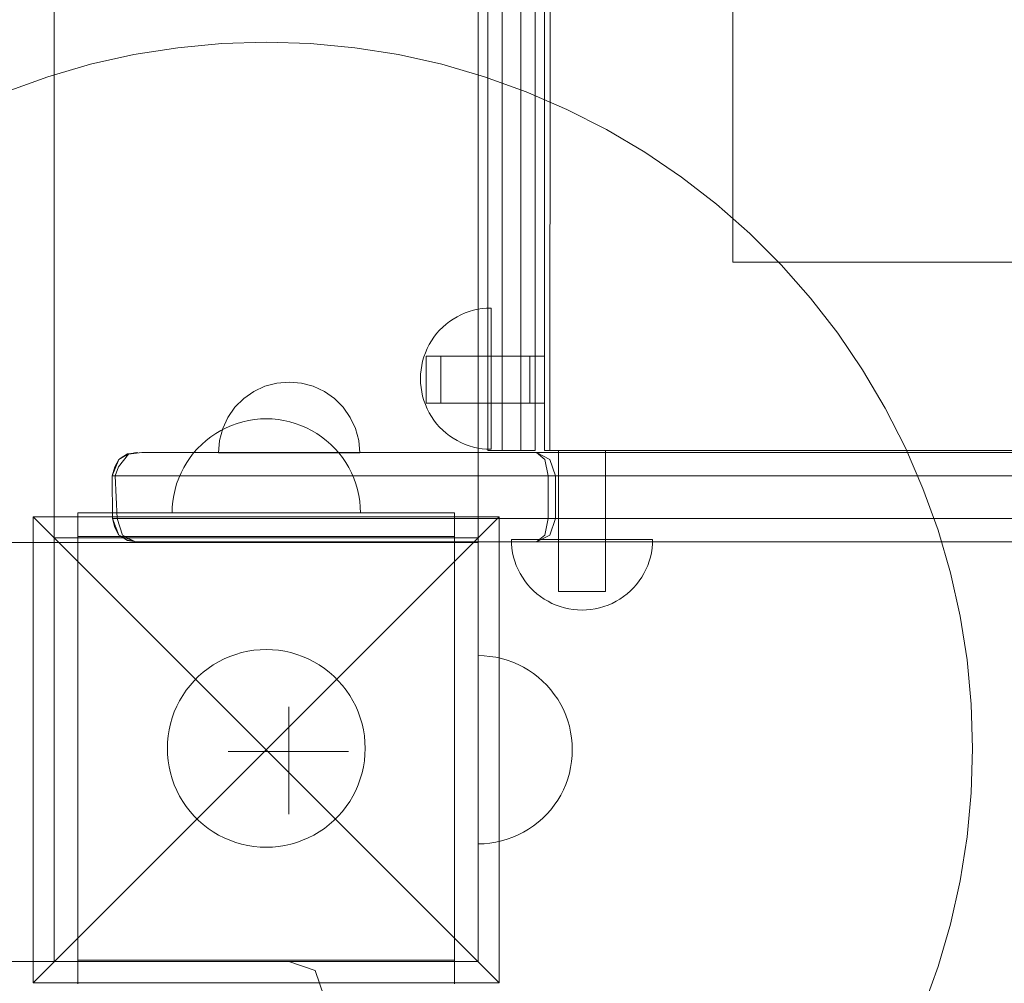
# Model space of a CAD drawing. Units: millimetres. Extents: x 11053 to 19376, y 1976 to 9901.
# Drawn here: x 16265 to 16474, y 5288 to 5493 of the extents above; entities that cross this region are included whole.
import ezdxf

# ---------------------------------------------------------------- set-up
doc = ezdxf.new("R2010")
doc.units = ezdxf.units.MM
doc.header["$MEASUREMENT"] = 0
doc.linetypes.add('Wipeout_Contour', pattern=[1000, 0, -1000])
doc.layers.add('STREFA', color=7, linetype='Continuous')
doc.layers.add('STREFA_Nr_pióra__7', color=7, linetype='Continuous', lineweight=18)
doc.layers.add('ZESTAW_Nr_pióra__7', color=7, linetype='Continuous', lineweight=18)
doc.styles.add('GENERATED_STYLE_1', font='txt')
doc.dimstyles.new('GENERATED_STYLE__2', dxfattribs={"dimtxt": 200, "dimasz": 137.681159, "dimexe": 0.18, "dimexo": 0, "dimgap": 0.09, "dimtad": 1, "dimdec": 0, "dimlfac": 0.1, "dimzin": 0, "dimdsep": 46, "dimtxsty": 'GENERATED_STYLE_1', "dimblk": 'ARROWHEAD_5', "dimblk1": 'ARROWHEAD_5', "dimblk2": 'ARROWHEAD_5', "dimcen": 0.09, "dimclrd": 7, "dimclre": 7, "dimclrt": 7, "dimazin": 0, "dimtfac": 1, "dimtdec": 4, "dimtmove": 0, "dimatfit": 3, "dimfxl": 0, "dimtolj": 1, "dimtzin": 0, "dimarcsym": 0})

# ---------------------------------------------------------------- blocks, each defined once
blk = doc.blocks.new('*D3')
at = {"layer": 'STREFA_Nr_pióra__7', "linetype": 'Continuous'}
for points in [[(19240.44, 9187.84), (19202.94, 9047.89), (19277.94, 9047.89)], [(19240.44, 1976.34), (19277.94, 2116.29), (19202.94, 2116.29)]]:
    blk.add_hatch(color=256, dxfattribs=at).paths.add_polyline_path(points)
for p, q in [((19376.31, 9187.84), (19104.57, 9187.84)), ((19240.44, 9187.84), (19202.94, 9047.89)), ((19240.44, 9187.84), (19277.94, 9047.89)), ((19277.94, 9047.89), (19202.94, 9047.89)), ((19240.44, 2116.29), (19240.44, 9047.89)), ((19240.44, 1976.34), (19202.94, 2116.29)), ((19202.94, 2116.29), (19277.94, 2116.29)), ((19240.44, 1976.34), (19277.94, 2116.29)), ((19376.31, 1976.34), (19104.57, 1976.34))]:
    blk.add_line(p, q, dxfattribs=at)
at = {"color": 254, "linetype": 'Wipeout_Contour', "lineweight": 0, "ltscale": 79603.645604}
blk.add_wipeout([(19224.83, 5330.05), (19224.83, 5834.13), (18976.06, 5834.13), (18976.06, 5330.05)], dxfattribs=at).dxf.layer = 'STREFA'
at = {"layer": 'STREFA_Nr_pióra__7', "insert": (19200.44, 5354.43), "char_height": 200, "attachment_point": 7, "rotation": 90, "style": 'GENERATED_STYLE_1'}
blk.add_mtext('\\A1;{\\fArial|b0|i0|c238|p38;721}', dxfattribs=at)
blk = doc.blocks.new('ARROWHEAD_5')
at = {"color": 0, "linetype": 'Continuous', "lineweight": 0}
blk.add_line((0, 0), (-1, 0), dxfattribs=at)
blk.add_solid([(-1, 0.2679), (0, 0), (-1, -0.2679), (-1, 0.2679)], dxfattribs=at)

msp = doc.modelspace()

# ---------------------------------------------------------------- linework, layer by layer
at = {"layer": 'ZESTAW_Nr_pióra__7', "linetype": 'Continuous'}
for p, q in [((16272.24, 5292.84), (16272.24, 6192.84)), ((16362.24, 6103.84), (16362.24, 5381.84)), ((16364.32, 6083.43), (16364.32, 5401.43)), ((16367.32, 5401.43), (16367.32, 6083.43)), ((16371.32, 6083.43), (16371.32, 5401.43)), ((16374.32, 6083.43), (16374.32, 5401.43)), ((16376.32, 6083.43), (16376.32, 5401.43)), ((16376.32, 6083.43), (16376.32, 5401.43)), ((16378.13, 6083.43), (16377.45, 5401.43)), ((16416.32, 5441.41), (16416.32, 6043.43)), ((16298.44, 5486.95), (16289.14, 5485.48)), ((16307.82, 5487.84), (16298.44, 5486.95)), ((16317.24, 5488.14), (16307.82, 5487.84)), ((16326.66, 5487.84), (16317.24, 5488.14)), ((16336.04, 5486.95), (16326.66, 5487.84)), ((16345.35, 5485.48), (16336.04, 5486.95)), ((16289.14, 5485.48), (16279.94, 5483.42)), ((16354.55, 5483.42), (16345.35, 5485.48)), ((16279.94, 5483.42), (16270.89, 5480.79)), ((16363.6, 5480.79), (16354.55, 5483.42)), ((16270.89, 5480.79), (16262.02, 5477.6)), ((16372.46, 5477.6), (16363.6, 5480.79)), ((16381.11, 5473.86), (16372.46, 5477.6)), ((16389.51, 5469.58), (16381.11, 5473.86)), ((16397.62, 5464.78), (16389.51, 5469.58)), ((16405.41, 5459.49), (16397.62, 5464.78)), ((16412.86, 5453.71), (16405.41, 5459.49)), ((16419.93, 5447.48), (16412.86, 5453.71)), ((16426.59, 5440.82), (16419.93, 5447.48)), ((16505.62, 5441.41), (16416.32, 5441.41)), ((16432.82, 5433.75), (16426.59, 5440.82)), ((16438.6, 5426.3), (16432.82, 5433.75)), ((16357.76, 5429.8), (16358.6, 5430.23)), ((16358.6, 5430.23), (16359.47, 5430.61)), ((16359.47, 5430.61), (16360.35, 5430.93)), ((16360.35, 5430.93), (16361.26, 5431.19)), ((16361.26, 5431.19), (16362.18, 5431.39)), ((16362.18, 5431.39), (16363.11, 5431.54)), ((16363.11, 5431.54), (16364.05, 5431.63)), ((16364.05, 5431.63), (16364.99, 5431.66)), ((16364.99, 5431.63), (16364.99, 5431.66)), ((16364.99, 5431.54), (16364.99, 5431.63)), ((16364.99, 5431.39), (16364.99, 5431.54)), ((16364.99, 5431.19), (16364.99, 5431.39)), ((16364.99, 5430.93), (16364.99, 5431.19)), ((16364.99, 5430.61), (16364.99, 5430.93)), ((16364.99, 5430.23), (16364.99, 5430.61)), ((16364.99, 5429.8), (16364.99, 5430.23)), ((16354.72, 5427.59), (16355.43, 5428.22)), ((16355.43, 5428.22), (16356.17, 5428.79)), ((16356.17, 5428.79), (16356.95, 5429.32)), ((16356.95, 5429.32), (16357.76, 5429.8)), ((16364.99, 5429.32), (16364.99, 5429.8)), ((16364.99, 5428.79), (16364.99, 5429.32)), ((16364.99, 5428.22), (16364.99, 5428.79)), ((16364.99, 5427.59), (16364.99, 5428.22)), ((16352.85, 5425.48), (16353.43, 5426.22)), ((16353.43, 5426.22), (16354.05, 5426.93)), ((16354.05, 5426.93), (16354.72, 5427.59)), ((16364.99, 5426.93), (16364.99, 5427.59)), ((16364.99, 5426.22), (16364.99, 5426.93)), ((16364.99, 5425.48), (16364.99, 5426.22)), ((16443.89, 5418.51), (16438.6, 5426.3)), ((16351.42, 5423.05), (16351.84, 5423.89)), ((16351.84, 5423.89), (16352.32, 5424.7)), ((16352.32, 5424.7), (16352.85, 5425.48)), ((16364.99, 5424.7), (16364.99, 5425.48)), ((16364.99, 5423.89), (16364.99, 5424.7)), ((16364.99, 5423.05), (16364.99, 5423.89)), ((16350.72, 5421.29), (16351.04, 5422.18)), ((16351.04, 5422.18), (16351.42, 5423.05)), ((16364.99, 5422.18), (16364.99, 5423.05)), ((16364.99, 5421.29), (16364.99, 5422.18)), ((16350.25, 5419.47), (16350.46, 5420.39)), ((16350.46, 5420.39), (16350.72, 5421.29)), ((16351.23, 5421.35), (16351.23, 5421.43)), ((16351.23, 5421.43), (16373.23, 5421.43)), ((16351.23, 5421.12), (16351.23, 5421.35)), ((16351.23, 5420.76), (16351.23, 5421.12)), ((16351.23, 5420.26), (16351.23, 5420.76)), ((16351.23, 5419.64), (16351.23, 5420.26)), ((16354.32, 5421.35), (16354.32, 5421.43)), ((16354.32, 5421.43), (16376.32, 5421.43)), ((16354.32, 5421.12), (16354.32, 5421.35)), ((16354.32, 5420.76), (16354.32, 5421.12)), ((16354.32, 5420.26), (16354.32, 5420.76)), ((16354.32, 5419.64), (16354.32, 5420.26)), ((16364.99, 5420.39), (16364.99, 5421.29)), ((16364.99, 5419.47), (16364.99, 5420.39)), ((16373.23, 5421.35), (16373.23, 5421.43)), ((16373.23, 5421.12), (16373.23, 5421.35)), ((16373.23, 5420.76), (16373.23, 5421.12)), ((16373.23, 5420.26), (16373.23, 5420.76)), ((16373.23, 5419.64), (16373.23, 5420.26)), ((16376.32, 5421.35), (16376.32, 5421.43)), ((16376.32, 5421.12), (16376.32, 5421.35)), ((16376.32, 5420.76), (16376.32, 5421.12)), ((16376.32, 5420.26), (16376.32, 5420.76)), ((16376.32, 5419.64), (16376.32, 5420.26)), ((16350.02, 5417.6), (16350.11, 5418.54)), ((16350.11, 5418.54), (16350.25, 5419.47)), ((16351.23, 5418.93), (16351.23, 5419.64)), ((16351.23, 5418.14), (16351.23, 5418.93)), ((16351.23, 5417.29), (16351.23, 5418.14)), ((16354.32, 5418.93), (16354.32, 5419.64)), ((16354.32, 5418.14), (16354.32, 5418.93)), ((16354.32, 5417.29), (16354.32, 5418.14)), ((16364.99, 5418.54), (16364.99, 5419.47)), ((16364.99, 5417.6), (16364.99, 5418.54)), ((16373.23, 5418.93), (16373.23, 5419.64)), ((16373.23, 5418.14), (16373.23, 5418.93)), ((16373.23, 5417.29), (16373.23, 5418.14)), ((16376.32, 5418.93), (16376.32, 5419.64)), ((16376.32, 5418.14), (16376.32, 5418.93)), ((16376.32, 5417.29), (16376.32, 5418.14)), ((16448.69, 5410.4), (16443.89, 5418.51)), ((16319.49, 5415.71), (16316.96, 5415.04)), ((16319.49, 5415.71), (16316.96, 5415.04)), ((16322.09, 5415.94), (16319.49, 5415.71)), ((16322.09, 5415.94), (16319.49, 5415.71)), ((16322.09, 5415.94), (16324.7, 5415.71)), ((16322.09, 5415.94), (16324.7, 5415.71)), ((16324.7, 5415.71), (16327.22, 5415.04)), ((16324.7, 5415.71), (16327.22, 5415.04)), ((16349.99, 5416.66), (16350.02, 5417.6)), ((16349.99, 5416.66), (16350.02, 5415.72)), ((16350.02, 5415.72), (16350.11, 5414.78)), ((16351.23, 5416.43), (16351.23, 5417.29)), ((16351.23, 5415.56), (16351.23, 5416.43)), ((16351.23, 5414.72), (16351.23, 5415.56)), ((16354.32, 5416.43), (16354.32, 5417.29)), ((16354.32, 5415.56), (16354.32, 5416.43)), ((16354.32, 5414.72), (16354.32, 5415.56)), ((16364.99, 5416.66), (16364.99, 5417.6)), ((16364.99, 5415.72), (16364.99, 5416.66)), ((16364.99, 5414.78), (16364.99, 5415.72)), ((16373.23, 5416.43), (16373.23, 5417.29)), ((16373.23, 5415.56), (16373.23, 5416.43)), ((16373.23, 5414.72), (16373.23, 5415.56)), ((16376.32, 5416.43), (16376.32, 5417.29)), ((16376.32, 5415.56), (16376.32, 5416.43)), ((16376.32, 5414.72), (16376.32, 5415.56)), ((16314.59, 5413.93), (16312.45, 5412.43)), ((16314.59, 5413.93), (16312.45, 5412.43)), ((16316.96, 5415.04), (16314.59, 5413.93)), ((16316.96, 5415.04), (16314.59, 5413.93)), ((16327.22, 5415.04), (16329.59, 5413.93)), ((16327.22, 5415.04), (16329.59, 5413.93)), ((16329.59, 5413.93), (16331.74, 5412.43)), ((16329.59, 5413.93), (16331.74, 5412.43)), ((16350.11, 5414.78), (16350.25, 5413.85)), ((16350.25, 5413.85), (16350.46, 5412.93)), ((16351.23, 5413.93), (16351.23, 5414.72)), ((16351.23, 5413.21), (16351.23, 5413.93)), ((16354.32, 5413.93), (16354.32, 5414.72)), ((16354.32, 5413.21), (16354.32, 5413.93)), ((16364.99, 5413.85), (16364.99, 5414.78)), ((16364.99, 5412.93), (16364.99, 5413.85)), ((16373.23, 5413.93), (16373.23, 5414.72)), ((16373.23, 5413.21), (16373.23, 5413.93)), ((16376.32, 5413.93), (16376.32, 5414.72)), ((16376.32, 5413.21), (16376.32, 5413.93)), ((16312.45, 5412.43), (16310.6, 5410.58)), ((16312.45, 5412.43), (16310.6, 5410.58)), ((16331.74, 5412.43), (16333.58, 5410.58)), ((16331.74, 5412.43), (16333.58, 5410.58)), ((16350.46, 5412.93), (16350.72, 5412.02)), ((16350.72, 5412.02), (16351.04, 5411.14)), ((16351.23, 5412.6), (16351.23, 5413.21)), ((16351.23, 5412.1), (16351.23, 5412.6)), ((16351.23, 5411.73), (16351.23, 5412.1)), ((16351.23, 5411.5), (16351.23, 5411.73)), ((16351.23, 5411.43), (16351.23, 5411.5)), ((16351.23, 5411.43), (16373.23, 5411.43)), ((16354.32, 5412.6), (16354.32, 5413.21)), ((16354.32, 5412.1), (16354.32, 5412.6)), ((16354.32, 5411.73), (16354.32, 5412.1)), ((16354.32, 5411.5), (16354.32, 5411.73)), ((16354.32, 5411.43), (16354.32, 5411.5)), ((16354.32, 5411.43), (16376.32, 5411.43)), ((16364.99, 5412.02), (16364.99, 5412.93)), ((16364.99, 5411.14), (16364.99, 5412.02)), ((16373.23, 5412.6), (16373.23, 5413.21)), ((16373.23, 5412.1), (16373.23, 5412.6)), ((16373.23, 5411.73), (16373.23, 5412.1)), ((16373.23, 5411.5), (16373.23, 5411.73)), ((16373.23, 5411.43), (16373.23, 5411.5)), ((16376.32, 5412.6), (16376.32, 5413.21)), ((16376.32, 5412.1), (16376.32, 5412.6)), ((16376.32, 5411.73), (16376.32, 5412.1)), ((16376.32, 5411.5), (16376.32, 5411.73)), ((16376.32, 5411.43), (16376.32, 5411.5)), ((16310.6, 5410.58), (16309.1, 5408.44)), ((16310.6, 5410.58), (16309.1, 5408.44)), ((16333.58, 5410.58), (16335.08, 5408.44)), ((16333.58, 5410.58), (16335.08, 5408.44)), ((16351.04, 5411.14), (16351.42, 5410.27)), ((16351.42, 5410.27), (16351.84, 5409.43)), ((16351.84, 5409.43), (16352.32, 5408.62)), ((16364.99, 5410.27), (16364.99, 5411.14)), ((16364.99, 5409.43), (16364.99, 5410.27)), ((16364.99, 5408.62), (16364.99, 5409.43)), ((16452.97, 5402), (16448.69, 5410.4)), ((16309.1, 5408.44), (16308, 5406.07)), ((16309.1, 5408.44), (16308, 5406.07)), ((16311.06, 5407.16), (16309.88, 5406.73)), ((16311.06, 5407.16), (16309.88, 5406.73)), ((16312.27, 5407.51), (16311.06, 5407.16)), ((16312.27, 5407.51), (16311.06, 5407.16)), ((16313.5, 5407.78), (16312.27, 5407.51)), ((16313.5, 5407.78), (16312.27, 5407.51)), ((16314.74, 5407.98), (16313.5, 5407.78)), ((16314.74, 5407.98), (16313.5, 5407.78)), ((16315.99, 5408.1), (16314.74, 5407.98)), ((16315.99, 5408.1), (16314.74, 5407.98)), ((16317.24, 5408.14), (16315.99, 5408.1)), ((16317.24, 5408.14), (16315.99, 5408.1)), ((16317.24, 5408.14), (16318.5, 5408.1)), ((16317.24, 5408.14), (16318.5, 5408.1)), ((16318.5, 5408.1), (16319.75, 5407.98)), ((16318.5, 5408.1), (16319.75, 5407.98)), ((16319.75, 5407.98), (16320.99, 5407.78)), ((16319.75, 5407.98), (16320.99, 5407.78)), ((16320.99, 5407.78), (16322.22, 5407.51)), ((16320.99, 5407.78), (16322.22, 5407.51)), ((16322.22, 5407.51), (16323.42, 5407.16)), ((16322.22, 5407.51), (16323.42, 5407.16)), ((16323.42, 5407.16), (16324.61, 5406.73)), ((16323.42, 5407.16), (16324.61, 5406.73)), ((16335.08, 5408.44), (16336.19, 5406.07)), ((16335.08, 5408.44), (16336.19, 5406.07)), ((16352.32, 5408.62), (16352.85, 5407.84)), ((16352.85, 5407.84), (16353.43, 5407.1)), ((16364.99, 5407.84), (16364.99, 5408.62)), ((16364.99, 5407.1), (16364.99, 5407.84)), ((16307.61, 5405.66), (16306.53, 5405.02)), ((16307.61, 5405.66), (16306.53, 5405.02)), ((16308, 5406.07), (16307.32, 5403.55)), ((16308, 5406.07), (16307.32, 5403.55)), ((16308.73, 5406.23), (16307.61, 5405.66)), ((16308.73, 5406.23), (16307.61, 5405.66)), ((16309.88, 5406.73), (16308.73, 5406.23)), ((16309.88, 5406.73), (16308.73, 5406.23)), ((16324.61, 5406.73), (16325.76, 5406.23)), ((16324.61, 5406.73), (16325.76, 5406.23)), ((16325.76, 5406.23), (16326.88, 5405.66)), ((16325.76, 5406.23), (16326.88, 5405.66)), ((16326.88, 5405.66), (16327.96, 5405.02)), ((16326.88, 5405.66), (16327.96, 5405.02)), ((16336.19, 5406.07), (16336.87, 5403.55)), ((16336.19, 5406.07), (16336.87, 5403.55)), ((16353.43, 5407.1), (16354.05, 5406.39)), ((16354.05, 5406.39), (16354.72, 5405.72)), ((16354.72, 5405.72), (16355.43, 5405.1)), ((16355.43, 5405.1), (16356.17, 5404.52)), ((16364.99, 5406.39), (16364.99, 5407.1)), ((16364.99, 5405.72), (16364.99, 5406.39)), ((16364.99, 5405.1), (16364.99, 5405.72)), ((16364.99, 5404.52), (16364.99, 5405.1)), ((16304.49, 5403.55), (16303.55, 5402.71)), ((16304.49, 5403.55), (16303.55, 5402.71)), ((16305.49, 5404.32), (16304.49, 5403.55)), ((16305.49, 5404.32), (16304.49, 5403.55)), ((16306.53, 5405.02), (16305.49, 5404.32)), ((16306.53, 5405.02), (16305.49, 5404.32)), ((16307.32, 5403.55), (16307.09, 5400.94)), ((16307.32, 5403.55), (16307.09, 5400.94)), ((16327.96, 5405.02), (16329, 5404.32)), ((16327.96, 5405.02), (16329, 5404.32)), ((16329, 5404.32), (16329.99, 5403.55)), ((16329, 5404.32), (16329.99, 5403.55)), ((16329.99, 5403.55), (16330.93, 5402.71)), ((16329.99, 5403.55), (16330.93, 5402.71)), ((16336.87, 5403.55), (16337.09, 5400.94)), ((16336.87, 5403.55), (16337.09, 5400.94)), ((16356.17, 5404.52), (16356.95, 5403.99)), ((16356.95, 5403.99), (16357.76, 5403.51)), ((16357.76, 5403.51), (16358.6, 5403.09)), ((16358.6, 5403.09), (16359.47, 5402.71)), ((16364.99, 5403.99), (16364.99, 5404.52)), ((16364.99, 5403.51), (16364.99, 5403.99)), ((16364.99, 5403.09), (16364.99, 5403.51)), ((16364.99, 5402.71), (16364.99, 5403.09)), ((16287.83, 5400.61), (16289.74, 5400.99)), ((16288.01, 5400.61), (16290.81, 5400.99)), ((16288.01, 5400.61), (16289.74, 5400.99)), ((16288.79, 5400.78), (16289.96, 5400.99)), ((16289.29, 5400.89), (16289.96, 5400.99)), ((16290.81, 5400.99), (16300.06, 5400.99)), ((16300.06, 5400.99), (16310.59, 5400.99)), ((16301.83, 5400.88), (16301.06, 5399.89)), ((16301.83, 5400.88), (16301.06, 5399.89)), ((16302.66, 5401.83), (16301.83, 5400.88)), ((16302.66, 5401.83), (16301.83, 5400.88)), ((16303.55, 5402.71), (16302.66, 5401.83)), ((16303.55, 5402.71), (16302.66, 5401.83)), ((16307.09, 5400.94), (16307.32, 5400.94)), ((16307.09, 5400.94), (16307.32, 5400.94)), ((16307.32, 5400.94), (16308, 5400.94)), ((16307.32, 5400.94), (16308, 5400.94)), ((16308, 5400.94), (16309.1, 5400.94)), ((16308, 5400.94), (16309.1, 5400.94)), ((16309.1, 5400.94), (16310.6, 5400.94)), ((16309.1, 5400.94), (16310.6, 5400.94)), ((16310.59, 5400.99), (16322.07, 5400.99)), ((16310.6, 5400.94), (16312.45, 5400.94)), ((16310.6, 5400.94), (16312.45, 5400.94)), ((16312.45, 5400.94), (16314.59, 5400.94)), ((16312.45, 5400.94), (16314.59, 5400.94)), ((16314.59, 5400.94), (16316.96, 5400.94)), ((16314.59, 5400.94), (16316.96, 5400.94)), ((16316.96, 5400.94), (16319.49, 5400.94)), ((16316.96, 5400.94), (16319.49, 5400.94)), ((16319.49, 5400.94), (16322.09, 5400.94)), ((16319.49, 5400.94), (16322.09, 5400.94)), ((16322.07, 5400.99), (16334.13, 5400.99)), ((16322.09, 5400.94), (16324.7, 5400.94)), ((16322.09, 5400.94), (16324.7, 5400.94)), ((16324.7, 5400.94), (16327.22, 5400.94)), ((16324.7, 5400.94), (16327.22, 5400.94)), ((16327.22, 5400.94), (16329.59, 5400.94)), ((16327.22, 5400.94), (16329.59, 5400.94)), ((16329.59, 5400.94), (16331.74, 5400.94)), ((16329.59, 5400.94), (16331.74, 5400.94)), ((16330.93, 5402.71), (16331.82, 5401.83)), ((16330.93, 5402.71), (16331.82, 5401.83)), ((16331.74, 5400.94), (16333.58, 5400.94)), ((16331.74, 5400.94), (16333.58, 5400.94)), ((16331.82, 5401.83), (16332.65, 5400.88)), ((16331.82, 5401.83), (16332.65, 5400.88)), ((16332.65, 5400.88), (16333.42, 5399.89)), ((16332.65, 5400.88), (16333.42, 5399.89)), ((16333.58, 5400.94), (16335.08, 5400.94)), ((16333.58, 5400.94), (16335.08, 5400.94)), ((16334.13, 5400.99), (16346.43, 5400.99)), ((16335.08, 5400.94), (16336.19, 5400.94)), ((16335.08, 5400.94), (16336.19, 5400.94)), ((16336.19, 5400.94), (16336.87, 5400.94)), ((16336.19, 5400.94), (16336.87, 5400.94)), ((16336.87, 5400.94), (16337.09, 5400.94)), ((16336.87, 5400.94), (16337.09, 5400.94)), ((16346.43, 5400.99), (16358.57, 5400.99)), ((16358.57, 5400.99), (16370.21, 5400.99)), ((16359.47, 5402.71), (16360.35, 5402.39)), ((16360.35, 5402.39), (16361.26, 5402.13)), ((16361.26, 5402.13), (16362.18, 5401.93)), ((16362.18, 5401.93), (16363.11, 5401.78)), ((16363.11, 5401.78), (16364.05, 5401.69)), ((16364.05, 5401.69), (16364.99, 5401.66)), ((16365.2, 5401.43), (16364.32, 5401.43)), ((16364.99, 5402.39), (16364.99, 5402.71)), ((16364.99, 5402.13), (16364.99, 5402.39)), ((16364.99, 5401.93), (16364.99, 5402.13)), ((16364.99, 5401.78), (16364.99, 5401.93)), ((16364.99, 5401.69), (16364.99, 5401.78)), ((16364.99, 5401.66), (16364.99, 5401.69)), ((16367.32, 5401.43), (16365.2, 5401.43)), ((16371.32, 5401.43), (16367.32, 5401.43)), ((16370.21, 5400.99), (16374.66, 5400.99)), ((16373.44, 5401.43), (16371.32, 5401.43)), ((16374.32, 5401.43), (16373.44, 5401.43)), ((16374.66, 5400.99), (17349.23, 5400.99)), ((16376.37, 5399.52), (16374.66, 5400.99)), ((16377.48, 5399.52), (16374.66, 5400.99)), ((16376.32, 5401.43), (16505.62, 5401.43)), ((16376.43, 5401.43), (16376.32, 5401.43)), ((16377.45, 5401.43), (16376.43, 5401.43)), ((16515.21, 5401.43), (16377.45, 5401.43)), ((16379.3, 5401.43), (16379.38, 5401.43)), ((16379.3, 5371.43), (16379.3, 5401.43)), ((16379.38, 5401.43), (16379.6, 5401.43)), ((16379.6, 5401.43), (16379.97, 5401.43)), ((16379.97, 5401.43), (16380.47, 5401.43)), ((16380.47, 5401.43), (16381.09, 5401.43)), ((16381.09, 5401.43), (16381.8, 5401.43)), ((16381.8, 5401.43), (16382.59, 5401.43)), ((16382.59, 5401.43), (16383.43, 5401.43)), ((16383.43, 5401.43), (16384.3, 5401.43)), ((16384.3, 5401.43), (16385.17, 5401.43)), ((16385.17, 5401.43), (16386.01, 5401.43)), ((16386.01, 5401.43), (16386.8, 5401.43)), ((16386.8, 5401.43), (16387.52, 5401.43)), ((16387.52, 5401.43), (16388.13, 5401.43)), ((16388.13, 5401.43), (16388.63, 5401.43)), ((16388.63, 5401.43), (16389, 5401.43)), ((16389, 5401.43), (16389.23, 5401.43)), ((16389.23, 5401.43), (16389.3, 5401.43)), ((16389.3, 5371.43), (16389.3, 5401.43)), ((16456.71, 5393.35), (16452.97, 5402)), ((16285.97, 5399.52), (16284.5, 5395.99)), ((16285.97, 5399.52), (16285.12, 5397.9)), ((16285.89, 5397.9), (16288.01, 5400.61)), ((16285.97, 5399.52), (16287.83, 5400.61)), ((16285.97, 5399.52), (16288.01, 5400.61)), ((16286.22, 5399.67), (16286.25, 5399.73)), ((16286.25, 5399.73), (16287.8, 5400.67)), ((16287.8, 5400.67), (16289.11, 5400.86)), ((16300.36, 5398.85), (16299.72, 5397.77)), ((16300.36, 5398.85), (16299.72, 5397.77)), ((16301.06, 5399.89), (16300.36, 5398.85)), ((16301.06, 5399.89), (16300.36, 5398.85)), ((16333.42, 5399.89), (16334.13, 5398.85)), ((16333.42, 5399.89), (16334.13, 5398.85)), ((16334.13, 5398.85), (16334.77, 5397.77)), ((16334.13, 5398.85), (16334.77, 5397.77)), ((16377.08, 5395.99), (16376.37, 5399.52)), ((16378.65, 5395.99), (16377.48, 5399.52)), ((16285.12, 5397.9), (16284.5, 5395.99)), ((16285.13, 5395.99), (16285.89, 5397.9)), ((16299.72, 5397.77), (16299.15, 5396.65)), ((16299.72, 5397.77), (16299.15, 5396.65)), ((16334.77, 5397.77), (16335.34, 5396.65)), ((16334.77, 5397.77), (16335.34, 5396.65)), ((16284.5, 5395.99), (16284.57, 5386.99)), ((16285.13, 5395.99), (16284.5, 5395.99)), ((16285.59, 5386.99), (16285.13, 5395.99)), ((16287.18, 5395.99), (16285.13, 5395.99)), ((16297.11, 5395.99), (16287.18, 5395.99)), ((16308.39, 5395.99), (16297.11, 5395.99)), ((16298.65, 5395.5), (16298.22, 5394.32)), ((16298.65, 5395.5), (16298.22, 5394.32)), ((16299.15, 5396.65), (16298.65, 5395.5)), ((16299.15, 5396.65), (16298.65, 5395.5)), ((16320.68, 5395.99), (16308.39, 5395.99)), ((16333.6, 5395.99), (16320.68, 5395.99)), ((16346.77, 5395.99), (16333.6, 5395.99)), ((16335.34, 5396.65), (16335.84, 5395.5)), ((16335.34, 5396.65), (16335.84, 5395.5)), ((16335.84, 5395.5), (16336.26, 5394.32)), ((16335.84, 5395.5), (16336.26, 5394.32)), ((16359.78, 5395.99), (16346.77, 5395.99)), ((16372.24, 5395.99), (16359.78, 5395.99)), ((16377.08, 5395.99), (16372.24, 5395.99)), ((16377.08, 5386.99), (16377.08, 5395.99)), ((16378.65, 5395.99), (16377.08, 5395.99)), ((16378.65, 5386.99), (16378.65, 5395.99)), ((17353.14, 5395.99), (16378.65, 5395.99)), ((16297.87, 5393.11), (16297.6, 5391.88)), ((16297.87, 5393.11), (16297.6, 5391.88)), ((16298.22, 5394.32), (16297.87, 5393.11)), ((16298.22, 5394.32), (16297.87, 5393.11)), ((16336.26, 5394.32), (16336.61, 5393.11)), ((16336.26, 5394.32), (16336.61, 5393.11)), ((16336.61, 5393.11), (16336.89, 5391.88)), ((16336.61, 5393.11), (16336.89, 5391.88)), ((16459.9, 5384.49), (16456.71, 5393.35)), ((16297.4, 5390.64), (16297.28, 5389.39)), ((16297.4, 5390.64), (16297.28, 5389.39)), ((16297.6, 5391.88), (16297.4, 5390.64)), ((16297.6, 5391.88), (16297.4, 5390.64)), ((16336.89, 5391.88), (16337.09, 5390.64)), ((16336.89, 5391.88), (16337.09, 5390.64)), ((16337.09, 5390.64), (16337.2, 5389.39)), ((16337.09, 5390.64), (16337.2, 5389.39)), ((16297.28, 5389.39), (16297.24, 5388.14)), ((16297.28, 5389.39), (16297.24, 5388.14)), ((16337.2, 5389.39), (16337.24, 5388.14)), ((16337.2, 5389.39), (16337.24, 5388.14)), ((16267.75, 5387.34), (16317.24, 5337.84)), ((16267.75, 5288.34), (16267.75, 5387.34)), ((16267.75, 5387.34), (16366.74, 5387.34)), ((16302.24, 5388.14), (16277.24, 5388.14)), ((16277.24, 5388.14), (16277.24, 5383.14)), ((16284.57, 5386.99), (16285.12, 5385.07)), ((16284.57, 5386.99), (16285.97, 5383.45)), ((16284.57, 5386.99), (16285.59, 5386.99)), ((16286.74, 5383.45), (16285.59, 5386.99)), ((16285.59, 5386.99), (16287.18, 5386.99)), ((16287.18, 5386.99), (16297.11, 5386.99)), ((16297.11, 5386.99), (16308.39, 5386.99)), ((16297.24, 5388.14), (16297.28, 5388.14)), ((16297.28, 5388.14), (16297.4, 5388.14)), ((16297.4, 5388.14), (16297.6, 5388.14)), ((16297.6, 5388.14), (16297.87, 5388.14)), ((16297.87, 5388.14), (16298.22, 5388.14)), ((16298.22, 5388.14), (16298.65, 5388.14)), ((16298.65, 5388.14), (16299.15, 5388.14)), ((16299.15, 5388.14), (16299.72, 5388.14)), ((16299.72, 5388.14), (16300.36, 5388.14)), ((16300.36, 5388.14), (16301.06, 5388.14)), ((16301.06, 5388.14), (16301.83, 5388.14)), ((16301.83, 5388.14), (16302.66, 5388.14)), ((16332.24, 5388.14), (16302.24, 5388.14)), ((16302.66, 5388.14), (16303.55, 5388.14)), ((16303.55, 5388.14), (16304.49, 5388.14)), ((16304.49, 5388.14), (16305.49, 5388.14)), ((16305.49, 5388.14), (16306.53, 5388.14)), ((16306.53, 5388.14), (16307.61, 5388.14)), ((16307.61, 5388.14), (16308.73, 5388.14)), ((16308.39, 5386.99), (16320.68, 5386.99)), ((16308.73, 5388.14), (16309.88, 5388.14)), ((16309.88, 5388.14), (16311.06, 5388.14)), ((16311.06, 5388.14), (16312.27, 5388.14)), ((16312.27, 5388.14), (16313.5, 5388.14)), ((16313.5, 5388.14), (16314.74, 5388.14)), ((16314.74, 5388.14), (16315.99, 5388.14)), ((16315.99, 5388.14), (16317.24, 5388.14)), ((16317.24, 5388.14), (16318.5, 5388.14)), ((16366.74, 5387.34), (16317.24, 5337.84)), ((16318.5, 5388.14), (16319.75, 5388.14)), ((16319.75, 5388.14), (16320.99, 5388.14)), ((16320.68, 5386.99), (16333.6, 5386.99)), ((16320.99, 5388.14), (16322.22, 5388.14)), ((16322.22, 5388.14), (16323.42, 5388.14)), ((16323.42, 5388.14), (16324.61, 5388.14)), ((16324.61, 5388.14), (16325.76, 5388.14)), ((16325.76, 5388.14), (16326.88, 5388.14)), ((16326.88, 5388.14), (16327.96, 5388.14)), ((16327.96, 5388.14), (16329, 5388.14)), ((16329, 5388.14), (16329.99, 5388.14)), ((16329.99, 5388.14), (16330.93, 5388.14)), ((16330.93, 5388.14), (16331.82, 5388.14)), ((16331.82, 5388.14), (16332.65, 5388.14)), ((16357.24, 5388.14), (16332.24, 5388.14)), ((16332.65, 5388.14), (16333.42, 5388.14)), ((16333.42, 5388.14), (16334.13, 5388.14)), ((16333.6, 5386.99), (16346.77, 5386.99)), ((16334.13, 5388.14), (16334.77, 5388.14)), ((16334.77, 5388.14), (16335.34, 5388.14)), ((16335.34, 5388.14), (16335.84, 5388.14)), ((16335.84, 5388.14), (16336.26, 5388.14)), ((16336.26, 5388.14), (16336.61, 5388.14)), ((16336.61, 5388.14), (16336.89, 5388.14)), ((16336.89, 5388.14), (16337.09, 5388.14)), ((16337.09, 5388.14), (16337.2, 5388.14)), ((16337.2, 5388.14), (16337.24, 5388.14)), ((16346.77, 5386.99), (16359.78, 5386.99)), ((16357.24, 5388.14), (16357.24, 5383.14)), ((16359.78, 5386.99), (16372.24, 5386.99)), ((16366.74, 5387.34), (16366.74, 5288.34)), ((16372.24, 5386.99), (16377.08, 5386.99)), ((16376.37, 5383.45), (16377.08, 5386.99)), ((16377.08, 5386.99), (16378.65, 5386.99)), ((16377.48, 5383.45), (16378.65, 5386.99)), ((16378.65, 5386.99), (17353.14, 5386.99)), ((16285.12, 5385.07), (16285.97, 5383.45)), ((16462.53, 5375.44), (16459.9, 5384.49)), ((16362.24, 5382.84), (16272.24, 5382.84)), ((16272.24, 5382.84), (16272.24, 5292.84)), ((16277.24, 5383.14), (16277.24, 5293.14)), ((16302.24, 5383.14), (16277.24, 5383.14)), ((16285.97, 5383.45), (16287.83, 5382.37)), ((16289.5, 5381.99), (16285.97, 5383.45)), ((16286.22, 5383.31), (16286.25, 5383.25)), ((16286.25, 5383.25), (16287.8, 5382.31)), ((16286.74, 5383.45), (16289.5, 5381.99)), ((16287.8, 5382.31), (16289.11, 5382.11)), ((16287.83, 5382.37), (16289.29, 5382.08)), ((16332.24, 5383.14), (16302.24, 5383.14)), ((16357.24, 5383.14), (16332.24, 5383.14)), ((16357.24, 5293.14), (16357.24, 5383.14)), ((16362.24, 5292.84), (16362.24, 5382.84)), ((16369.33, 5381.57), (16369.3, 5382.52)), ((16369.3, 5382.52), (16369.33, 5382.52)), ((16369.33, 5382.52), (16369.42, 5382.52)), ((16369.42, 5382.52), (16369.57, 5382.52)), ((16369.57, 5382.52), (16369.77, 5382.52)), ((16369.77, 5382.52), (16370.04, 5382.52)), ((16370.04, 5382.52), (16370.35, 5382.52)), ((16370.35, 5382.52), (16370.73, 5382.52)), ((16370.73, 5382.52), (16371.16, 5382.52)), ((16371.16, 5382.52), (16371.64, 5382.52)), ((16371.64, 5382.52), (16372.17, 5382.52)), ((16372.17, 5382.52), (16372.74, 5382.52)), ((16372.74, 5382.52), (16373.37, 5382.52)), ((16373.37, 5382.52), (16374.03, 5382.52)), ((16374.03, 5382.52), (16374.74, 5382.52)), ((16377.48, 5383.45), (16374.66, 5381.99)), ((16376.37, 5383.45), (16374.66, 5381.99)), ((16374.74, 5382.52), (16375.48, 5382.52)), ((16375.48, 5382.52), (16376.26, 5382.52)), ((16376.26, 5382.52), (16377.08, 5382.52)), ((16377.08, 5382.52), (16377.91, 5382.52)), ((16377.91, 5382.52), (16378.78, 5382.52)), ((16378.78, 5382.52), (16379.67, 5382.52)), ((16379.67, 5382.52), (16380.57, 5382.52)), ((16380.57, 5382.52), (16381.49, 5382.52)), ((16381.49, 5382.52), (16382.42, 5382.52)), ((16382.42, 5382.52), (16383.36, 5382.52)), ((16383.36, 5382.52), (16384.3, 5382.52)), ((16384.3, 5382.52), (16385.24, 5382.52)), ((16385.24, 5382.52), (16386.18, 5382.52)), ((16386.18, 5382.52), (16387.11, 5382.52)), ((16387.11, 5382.52), (16388.03, 5382.52)), ((16388.03, 5382.52), (16388.94, 5382.52)), ((16388.94, 5382.52), (16389.82, 5382.52)), ((16389.82, 5382.52), (16390.69, 5382.52)), ((16390.69, 5382.52), (16391.53, 5382.52)), ((16391.53, 5382.52), (16392.34, 5382.52)), ((16392.34, 5382.52), (16393.12, 5382.52)), ((16393.12, 5382.52), (16393.86, 5382.52)), ((16393.86, 5382.52), (16394.57, 5382.52)), ((16394.57, 5382.52), (16395.24, 5382.52)), ((16395.24, 5382.52), (16395.86, 5382.52)), ((16395.86, 5382.52), (16396.44, 5382.52)), ((16396.44, 5382.52), (16396.97, 5382.52)), ((16396.97, 5382.52), (16397.45, 5382.52)), ((16397.45, 5382.52), (16397.87, 5382.52)), ((16397.87, 5382.52), (16398.25, 5382.52)), ((16398.25, 5382.52), (16398.57, 5382.52)), ((16398.57, 5382.52), (16398.83, 5382.52)), ((16398.83, 5382.52), (16399.04, 5382.52)), ((16399.04, 5382.52), (16399.18, 5382.52)), ((16399.18, 5382.52), (16399.27, 5382.52)), ((16399.27, 5381.57), (16399.3, 5382.52)), ((16399.27, 5382.52), (16399.3, 5382.52)), ((16362.24, 5381.84), (15462.24, 5381.84)), ((16272.24, 5381.84), (15552.24, 5381.84)), ((16272.24, 5292.84), (16272.24, 5381.84)), ((16290.81, 5381.99), (16289.5, 5381.99)), ((16300.06, 5381.99), (16290.81, 5381.99)), ((16310.59, 5381.99), (16300.06, 5381.99)), ((16322.07, 5381.99), (16310.59, 5381.99)), ((16334.13, 5381.99), (16322.07, 5381.99)), ((16346.43, 5381.99), (16334.13, 5381.99)), ((16358.57, 5381.99), (16346.43, 5381.99)), ((16370.21, 5381.99), (16358.57, 5381.99)), ((16369.42, 5380.64), (16369.33, 5381.57)), ((16369.57, 5379.7), (16369.42, 5380.64)), ((16374.66, 5381.99), (16370.21, 5381.99)), ((17349.23, 5381.99), (16374.66, 5381.99)), ((16399.04, 5379.7), (16399.18, 5380.64)), ((16399.18, 5380.64), (16399.27, 5381.57)), ((16369.77, 5378.78), (16369.57, 5379.7)), ((16370.04, 5377.88), (16369.77, 5378.78)), ((16398.57, 5377.88), (16398.83, 5378.78)), ((16398.83, 5378.78), (16399.04, 5379.7)), ((16370.35, 5376.99), (16370.04, 5377.88)), ((16370.73, 5376.13), (16370.35, 5376.99)), ((16371.16, 5375.29), (16370.73, 5376.13)), ((16397.45, 5375.29), (16397.87, 5376.13)), ((16397.87, 5376.13), (16398.25, 5376.99)), ((16398.25, 5376.99), (16398.57, 5377.88)), ((16371.64, 5374.48), (16371.16, 5375.29)), ((16372.17, 5373.7), (16371.64, 5374.48)), ((16372.74, 5372.95), (16372.17, 5373.7)), ((16395.86, 5372.95), (16396.44, 5373.7)), ((16396.44, 5373.7), (16396.97, 5374.48)), ((16396.97, 5374.48), (16397.45, 5375.29)), ((16464.59, 5366.24), (16462.53, 5375.44)), ((16373.37, 5372.25), (16372.74, 5372.95)), ((16374.03, 5371.58), (16373.37, 5372.25)), ((16394.57, 5371.58), (16395.24, 5372.25)), ((16395.24, 5372.25), (16395.86, 5372.95)), ((16374.74, 5370.96), (16374.03, 5371.58)), ((16375.48, 5370.38), (16374.74, 5370.96)), ((16376.26, 5369.85), (16375.48, 5370.38)), ((16377.08, 5369.37), (16376.26, 5369.85)), ((16379.3, 5371.43), (16379.38, 5371.43)), ((16379.38, 5371.43), (16379.6, 5371.43)), ((16379.6, 5371.43), (16379.97, 5371.43)), ((16379.97, 5371.43), (16380.47, 5371.43)), ((16380.47, 5371.43), (16381.09, 5371.43)), ((16381.09, 5371.43), (16381.8, 5371.43)), ((16381.8, 5371.43), (16382.59, 5371.43)), ((16382.59, 5371.43), (16383.43, 5371.43)), ((16383.43, 5371.43), (16384.3, 5371.43)), ((16384.3, 5371.43), (16385.17, 5371.43)), ((16385.17, 5371.43), (16386.01, 5371.43)), ((16386.01, 5371.43), (16386.8, 5371.43)), ((16386.8, 5371.43), (16387.52, 5371.43)), ((16387.52, 5371.43), (16388.13, 5371.43)), ((16388.13, 5371.43), (16388.63, 5371.43)), ((16388.63, 5371.43), (16389, 5371.43)), ((16389, 5371.43), (16389.23, 5371.43)), ((16389.23, 5371.43), (16389.3, 5371.43)), ((16391.53, 5369.37), (16392.34, 5369.85)), ((16392.34, 5369.85), (16393.12, 5370.38)), ((16393.12, 5370.38), (16393.86, 5370.96)), ((16393.86, 5370.96), (16394.57, 5371.58)), ((16377.91, 5368.94), (16377.08, 5369.37)), ((16378.78, 5368.57), (16377.91, 5368.94)), ((16379.67, 5368.25), (16378.78, 5368.57)), ((16380.57, 5367.99), (16379.67, 5368.25)), ((16381.49, 5367.78), (16380.57, 5367.99)), ((16382.42, 5367.63), (16381.49, 5367.78)), ((16383.36, 5367.54), (16382.42, 5367.63)), ((16384.3, 5367.52), (16383.36, 5367.54)), ((16384.3, 5367.52), (16385.24, 5367.54)), ((16385.24, 5367.54), (16386.18, 5367.63)), ((16386.18, 5367.63), (16387.11, 5367.78)), ((16387.11, 5367.78), (16388.03, 5367.99)), ((16388.03, 5367.99), (16388.94, 5368.25)), ((16388.94, 5368.25), (16389.82, 5368.57)), ((16389.82, 5368.57), (16390.69, 5368.94)), ((16390.69, 5368.94), (16391.53, 5369.37)), ((16466.06, 5356.94), (16464.59, 5366.24)), ((16314.61, 5358.97), (16315.92, 5359.09)), ((16315.92, 5359.09), (16317.24, 5359.14)), ((16317.24, 5359.14), (16318.56, 5359.09)), ((16318.56, 5359.09), (16319.87, 5358.97)), ((16307.13, 5356.54), (16308.3, 5357.14)), ((16308.3, 5357.14), (16309.51, 5357.66)), ((16309.51, 5357.66), (16310.75, 5358.11)), ((16310.75, 5358.11), (16312.02, 5358.48)), ((16312.02, 5358.48), (16313.31, 5358.76)), ((16313.31, 5358.76), (16314.61, 5358.97)), ((16319.87, 5358.97), (16321.18, 5358.76)), ((16321.18, 5358.76), (16322.47, 5358.48)), ((16322.47, 5358.48), (16323.73, 5358.11)), ((16323.73, 5358.11), (16324.97, 5357.66)), ((16324.97, 5357.66), (16326.18, 5357.14)), ((16326.18, 5357.14), (16327.36, 5356.54)), ((16363.5, 5357.8), (16362.24, 5357.84)), ((16362.24, 5357.8), (16362.24, 5357.84)), ((16362.24, 5357.68), (16362.24, 5357.8)), ((16362.24, 5357.49), (16362.24, 5357.68)), ((16362.24, 5357.21), (16362.24, 5357.49)), ((16362.24, 5356.86), (16362.24, 5357.21)), ((16364.75, 5357.68), (16363.5, 5357.8)), ((16365.99, 5357.49), (16364.75, 5357.68)), ((16367.22, 5357.21), (16365.99, 5357.49)), ((16368.42, 5356.86), (16367.22, 5357.21)), ((16303.86, 5354.32), (16304.9, 5355.12)), ((16304.9, 5355.12), (16305.99, 5355.87)), ((16305.99, 5355.87), (16307.13, 5356.54)), ((16327.36, 5356.54), (16328.5, 5355.87)), ((16328.5, 5355.87), (16329.59, 5355.12)), ((16329.59, 5355.12), (16330.63, 5354.32)), ((16362.24, 5356.44), (16362.24, 5356.86)), ((16362.24, 5355.94), (16362.24, 5356.44)), ((16362.24, 5355.37), (16362.24, 5355.94)), ((16362.24, 5354.73), (16362.24, 5355.37)), ((16369.61, 5356.44), (16368.42, 5356.86)), ((16370.76, 5355.94), (16369.61, 5356.44)), ((16371.88, 5355.37), (16370.76, 5355.94)), ((16372.96, 5354.73), (16371.88, 5355.37)), ((16466.95, 5347.55), (16466.06, 5356.94)), ((16301.93, 5352.51), (16302.87, 5353.44)), ((16302.87, 5353.44), (16303.86, 5354.32)), ((16330.63, 5354.32), (16331.62, 5353.44)), ((16331.62, 5353.44), (16332.55, 5352.51)), ((16362.24, 5354.02), (16362.24, 5354.73)), ((16362.24, 5353.25), (16362.24, 5354.02)), ((16362.24, 5352.42), (16362.24, 5353.25)), ((16374, 5354.02), (16372.96, 5354.73)), ((16374.99, 5353.25), (16374, 5354.02)), ((16375.93, 5352.42), (16374.99, 5353.25)), ((16300.25, 5350.48), (16301.06, 5351.52)), ((16301.06, 5351.52), (16301.93, 5352.51)), ((16332.55, 5352.51), (16333.42, 5351.52)), ((16333.42, 5351.52), (16334.23, 5350.48)), ((16362.24, 5351.53), (16362.24, 5352.42)), ((16362.24, 5350.59), (16362.24, 5351.53)), ((16376.82, 5351.53), (16375.93, 5352.42)), ((16377.65, 5350.59), (16376.82, 5351.53)), ((16298.84, 5348.25), (16299.51, 5349.39)), ((16299.51, 5349.39), (16300.25, 5350.48)), ((16334.23, 5350.48), (16334.97, 5349.39)), ((16334.97, 5349.39), (16335.65, 5348.25)), ((16362.24, 5349.6), (16362.24, 5350.59)), ((16362.24, 5348.56), (16362.24, 5349.6)), ((16378.42, 5349.6), (16377.65, 5350.59)), ((16379.13, 5348.56), (16378.42, 5349.6)), ((16297.72, 5345.87), (16298.24, 5347.08)), ((16298.24, 5347.08), (16298.84, 5348.25)), ((16322.03, 5346.98), (16322.03, 5324.17)), ((16335.65, 5348.25), (16336.24, 5347.08)), ((16336.24, 5347.08), (16336.77, 5345.87)), ((16362.24, 5347.48), (16362.24, 5348.56)), ((16362.24, 5346.36), (16362.24, 5347.48)), ((16379.77, 5347.48), (16379.13, 5348.56)), ((16380.34, 5346.36), (16379.77, 5347.48)), ((16467.24, 5338.14), (16466.95, 5347.55)), ((16296.9, 5343.36), (16297.27, 5344.62)), ((16297.27, 5344.62), (16297.72, 5345.87)), ((16336.77, 5345.87), (16337.22, 5344.62)), ((16337.22, 5344.62), (16337.58, 5343.36)), ((16362.24, 5345.2), (16362.24, 5346.36)), ((16362.24, 5344.02), (16362.24, 5345.2)), ((16380.84, 5345.2), (16380.34, 5346.36)), ((16381.26, 5344.02), (16380.84, 5345.2)), ((16296.61, 5342.07), (16296.9, 5343.36)), ((16337.58, 5343.36), (16337.87, 5342.07)), ((16362.24, 5342.82), (16362.24, 5344.02)), ((16362.24, 5341.59), (16362.24, 5342.82)), ((16381.61, 5342.82), (16381.26, 5344.02)), ((16381.89, 5341.59), (16381.61, 5342.82)), ((16296.28, 5339.45), (16296.41, 5340.77)), ((16296.41, 5340.77), (16296.61, 5342.07)), ((16337.87, 5342.07), (16338.08, 5340.77)), ((16338.08, 5340.77), (16338.2, 5339.45)), ((16362.24, 5340.35), (16362.24, 5341.59)), ((16362.24, 5339.1), (16362.24, 5340.35)), ((16382.09, 5340.35), (16381.89, 5341.59)), ((16382.2, 5339.1), (16382.09, 5340.35)), ((16296.24, 5338.14), (16296.28, 5339.45)), ((16338.2, 5339.45), (16338.24, 5338.14)), ((16362.24, 5337.84), (16362.24, 5339.1)), ((16382.24, 5337.84), (16382.2, 5339.1)), ((16267.75, 5288.34), (16317.24, 5337.84)), ((16296.28, 5336.82), (16296.24, 5338.14)), ((16296.41, 5335.5), (16296.28, 5336.82)), ((16309.16, 5337.45), (16334.72, 5337.45)), ((16366.74, 5288.34), (16317.24, 5337.84)), ((16338.2, 5336.82), (16338.08, 5335.5)), ((16338.24, 5338.14), (16338.2, 5336.82)), ((16362.24, 5336.59), (16362.24, 5337.84)), ((16362.24, 5335.33), (16362.24, 5336.59)), ((16382.2, 5336.59), (16382.09, 5335.33)), ((16382.24, 5337.84), (16382.2, 5336.59)), ((16466.95, 5328.72), (16467.24, 5338.14)), ((16296.61, 5334.2), (16296.41, 5335.5)), ((16296.9, 5332.91), (16296.61, 5334.2)), ((16337.87, 5334.2), (16337.58, 5332.91)), ((16338.08, 5335.5), (16337.87, 5334.2)), ((16362.24, 5334.09), (16362.24, 5335.33)), ((16362.24, 5332.87), (16362.24, 5334.09)), ((16381.89, 5334.09), (16381.61, 5332.87)), ((16382.09, 5335.33), (16381.89, 5334.09)), ((16297.27, 5331.65), (16296.9, 5332.91)), ((16337.58, 5332.91), (16337.22, 5331.65)), ((16362.24, 5331.66), (16362.24, 5332.87)), ((16381.61, 5332.87), (16381.26, 5331.66)), ((16297.72, 5330.4), (16297.27, 5331.65)), ((16298.24, 5329.19), (16297.72, 5330.4)), ((16336.77, 5330.4), (16336.24, 5329.19)), ((16337.22, 5331.65), (16336.77, 5330.4)), ((16362.24, 5330.48), (16362.24, 5331.66)), ((16362.24, 5329.33), (16362.24, 5330.48)), ((16380.84, 5330.48), (16380.34, 5329.33)), ((16381.26, 5331.66), (16380.84, 5330.48)), ((16298.84, 5328.02), (16298.24, 5329.19)), ((16299.51, 5326.88), (16298.84, 5328.02)), ((16335.65, 5328.02), (16334.97, 5326.88)), ((16336.24, 5329.19), (16335.65, 5328.02)), ((16362.24, 5328.21), (16362.24, 5329.33)), ((16362.24, 5327.12), (16362.24, 5328.21)), ((16379.77, 5328.21), (16379.13, 5327.12)), ((16380.34, 5329.33), (16379.77, 5328.21)), ((16466.06, 5319.34), (16466.95, 5328.72)), ((16300.25, 5325.79), (16299.51, 5326.88)), ((16301.06, 5324.75), (16300.25, 5325.79)), ((16334.23, 5325.79), (16333.42, 5324.75)), ((16334.97, 5326.88), (16334.23, 5325.79)), ((16362.24, 5326.09), (16362.24, 5327.12)), ((16362.24, 5325.09), (16362.24, 5326.09)), ((16378.42, 5326.09), (16377.65, 5325.09)), ((16379.13, 5327.12), (16378.42, 5326.09)), ((16301.93, 5323.76), (16301.06, 5324.75)), ((16302.87, 5322.83), (16301.93, 5323.76)), ((16332.55, 5323.76), (16331.62, 5322.83)), ((16333.42, 5324.75), (16332.55, 5323.76)), ((16362.24, 5324.15), (16362.24, 5325.09)), ((16362.24, 5323.26), (16362.24, 5324.15)), ((16376.82, 5324.15), (16375.93, 5323.26)), ((16377.65, 5325.09), (16376.82, 5324.15)), ((16303.86, 5321.95), (16302.87, 5322.83)), ((16304.9, 5321.15), (16303.86, 5321.95)), ((16330.63, 5321.95), (16329.59, 5321.15)), ((16331.62, 5322.83), (16330.63, 5321.95)), ((16362.24, 5322.43), (16362.24, 5323.26)), ((16362.24, 5321.66), (16362.24, 5322.43)), ((16362.24, 5320.95), (16362.24, 5321.66)), ((16374, 5321.66), (16372.96, 5320.95)), ((16374.99, 5322.43), (16374, 5321.66)), ((16375.93, 5323.26), (16374.99, 5322.43)), ((16305.99, 5320.4), (16304.9, 5321.15)), ((16307.13, 5319.73), (16305.99, 5320.4)), ((16308.3, 5319.13), (16307.13, 5319.73)), ((16327.36, 5319.73), (16326.18, 5319.13)), ((16328.5, 5320.4), (16327.36, 5319.73)), ((16329.59, 5321.15), (16328.5, 5320.4)), ((16362.24, 5320.32), (16362.24, 5320.95)), ((16362.24, 5319.74), (16362.24, 5320.32)), ((16362.24, 5319.25), (16362.24, 5319.74)), ((16370.76, 5319.74), (16369.61, 5319.25)), ((16371.88, 5320.32), (16370.76, 5319.74)), ((16372.96, 5320.95), (16371.88, 5320.32)), ((16464.59, 5310.03), (16466.06, 5319.34)), ((16309.51, 5318.61), (16308.3, 5319.13)), ((16310.75, 5318.16), (16309.51, 5318.61)), ((16312.02, 5317.8), (16310.75, 5318.16)), ((16313.31, 5317.51), (16312.02, 5317.8)), ((16314.61, 5317.3), (16313.31, 5317.51)), ((16315.92, 5317.18), (16314.61, 5317.3)), ((16319.87, 5317.3), (16318.56, 5317.18)), ((16321.18, 5317.51), (16319.87, 5317.3)), ((16322.47, 5317.8), (16321.18, 5317.51)), ((16323.73, 5318.16), (16322.47, 5317.8)), ((16324.97, 5318.61), (16323.73, 5318.16)), ((16326.18, 5319.13), (16324.97, 5318.61)), ((16362.24, 5318.82), (16362.24, 5319.25)), ((16362.24, 5318.47), (16362.24, 5318.82)), ((16362.24, 5318.2), (16362.24, 5318.47)), ((16362.24, 5318), (16362.24, 5318.2)), ((16362.24, 5317.88), (16362.24, 5318)), ((16363.5, 5317.88), (16362.24, 5317.84)), ((16362.24, 5317.84), (16362.24, 5317.88)), ((16364.75, 5318), (16363.5, 5317.88)), ((16365.99, 5318.2), (16364.75, 5318)), ((16367.22, 5318.47), (16365.99, 5318.2)), ((16368.42, 5318.82), (16367.22, 5318.47)), ((16369.61, 5319.25), (16368.42, 5318.82)), ((16317.24, 5317.14), (16315.92, 5317.18)), ((16318.56, 5317.18), (16317.24, 5317.14)), ((16462.53, 5300.83), (16464.59, 5310.03)), ((16459.9, 5291.78), (16462.53, 5300.83)), ((15515.8, 5292.84), (16283.24, 5292.84)), ((15552.24, 5292.84), (16272.24, 5292.84)), ((16227.24, 5292.84), (16272.24, 5292.84)), ((16272.24, 5292.84), (16362.24, 5292.84)), ((16302.24, 5293.14), (16277.24, 5293.14)), ((16277.24, 5288.14), (16277.24, 5293.14)), ((16290.57, 5292.84), (16283.24, 5292.84)), ((16290.57, 5292.84), (16297.56, 5292.84)), ((16297.56, 5292.84), (16304.01, 5292.84)), ((16332.24, 5293.14), (16302.24, 5293.14)), ((16304.01, 5292.84), (16309.7, 5292.84)), ((16314.49, 5292.84), (16309.7, 5292.84)), ((16314.49, 5292.84), (16318.21, 5292.84)), ((16320.75, 5292.84), (16318.21, 5292.84)), ((16322.04, 5292.84), (16320.75, 5292.84)), ((16322.04, 5292.84), (16327.63, 5290.96)), ((16357.24, 5293.14), (16332.24, 5293.14)), ((16357.24, 5288.14), (16357.24, 5293.14)), ((16329.52, 5285.36), (16327.63, 5290.96)), ((16456.71, 5282.92), (16459.9, 5291.78)), ((16366.74, 5288.34), (16267.75, 5288.34))]:
    msp.add_line(p, q, dxfattribs=at)

# ---------------------------------------------------------------- next in the draw order: dimensions: what is measured, and where the dimension line sits
at = {"layer": 'STREFA', "linetype": 'Continuous'}
dim = msp.add_linear_dim(base=(19240.44, 9187.84), p1=(13579.43, 1976.34), p2=(15937.54, 9187.84), angle=90, dimstyle='GENERATED_STYLE__2', dxfattribs=at)
dim.commit()
dim.dimension.update_dxf_attribs({"geometry": '*D3', "text_midpoint": (19100.44, 5582.09), "dimtype": 160, "text_rotation": 90})

doc.saveas('drawing.dxf')
